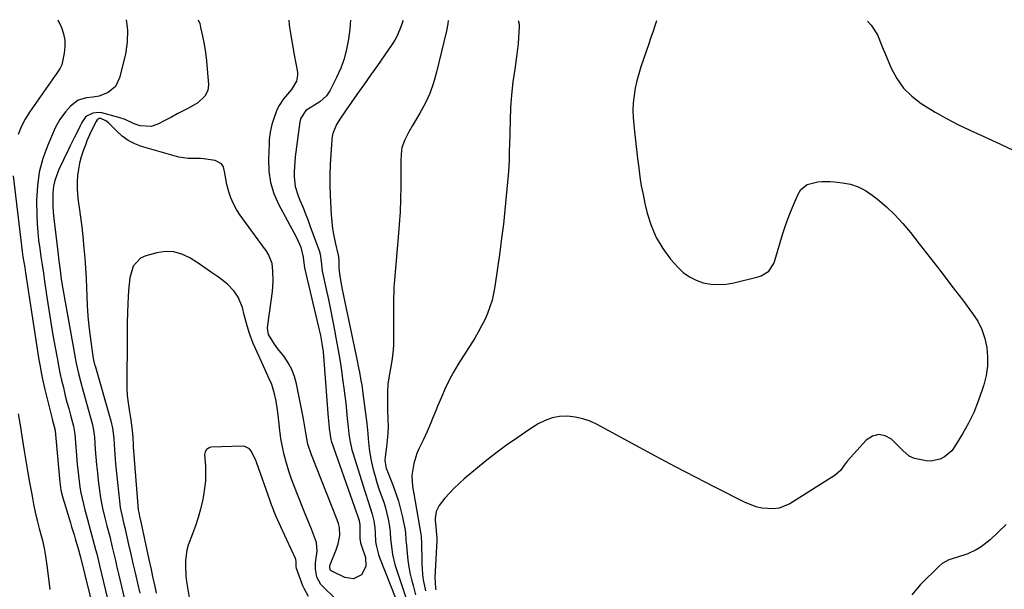
# Model space of a CAD drawing. Units: inches. Extents: x 1878552 to 1883769, y 405619 to 410864.
# Drawn here: x 1878982 to 1879383, y 410632 to 410864 of the extents above; entities that cross this region are included whole.
import ezdxf

# ---------------------------------------------------------------- set-up
doc = ezdxf.new("R2010")
doc.units = ezdxf.units.IN
doc.header["$MEASUREMENT"] = 0
doc.layers.add('7', color=7, linetype='Continuous')
doc.layers.add('8', color=7, linetype='Continuous')

msp = doc.modelspace()

# ---------------------------------------------------------------- linework, layer by layer
at = {"layer": '7', "color": 18}
for points in [[(1878997.9, 410863.55, 1662), (1878999.32, 410860.41, 1662), (1879000.19, 410857.86, 1662), (1879000.73, 410855.26, 1662), (1879000.77, 410852.61, 1662), (1879000.47, 410849.93, 1662), (1878999.43, 410845.25, 1662), (1878998.86, 410843.9, 1662), (1878997.2, 410841.44, 1662), (1878996.77, 410840.83, 1662), (1878986.36, 410826, 1662), (1878984.54, 410823.08, 1662), (1878982.94, 410820.06, 1662), (1878981.67, 410816.89, 1662)], [(1879054.93, 410863.45, 1658), (1879055.54, 410861.96, 1658), (1879055.94, 410860.39, 1658), (1879056.69, 410856.92, 1658), (1879057.34, 410853.58, 1658), (1879057.89, 410850.23, 1658), (1879058.31, 410846.85, 1658), (1879058.63, 410843.47, 1658), (1879059.09, 410837.26, 1658), (1879058.82, 410834.71, 1658), (1879057.66, 410832.43, 1658), (1879054.77, 410829.73, 1658), (1879051.23, 410827.77, 1658), (1879048.84, 410826.51, 1658), (1879046.45, 410825.26, 1658), (1879044.05, 410824, 1658), (1879041.66, 410822.74, 1658), (1879038.52, 410821.09, 1658), (1879035.81, 410820.17, 1658), (1879031.39, 410820.4, 1658), (1879028.86, 410821.23, 1658), (1879025.21, 410822.96, 1658), (1879022.65, 410823.82, 1658), (1879015.69, 410825.7, 1658), (1879014.45, 410825.88, 1658), (1879012.05, 410825.59, 1658), (1879009.31, 410824.15, 1658), (1879007.62, 410821.8, 1658), (1879006.96, 410820.45, 1658), (1879006.62, 410819.78, 1658), (1879004.63, 410815.84, 1658), (1879002.88, 410812.3, 1658), (1879002.02, 410810.53, 1658), (1878998.22, 410802.69, 1658), (1878996.6, 410798.24, 1658), (1878996.16, 410795.92, 1658), (1878995.88, 410793.13, 1658), (1878995.82, 410790.52, 1658), (1878995.85, 410787.91, 1658), (1878996.01, 410785.3, 1658), (1878996.25, 410782.7, 1658), (1878997.94, 410768.17, 1658), (1878998.14, 410766.55, 1658), (1878998.76, 410761.7, 1658), (1878999.12, 410759.15, 1658), (1878999.41, 410757.23, 1658), (1879000.05, 410753.4, 1658), (1879004.75, 410726.94, 1658), (1879005.09, 410725.12, 1658), (1879005.45, 410723.31, 1658), (1879006.26, 410719.71, 1658), (1879007.16, 410716.12, 1658), (1879008.12, 410712.56, 1658), (1879011.78, 410699.48, 1658), (1879011.96, 410698.78, 1658), (1879012.39, 410696.67, 1658), (1879012.73, 410693.82, 1658), (1879013.09, 410688.92, 1658), (1879013.34, 410685.75, 1658), (1879013.63, 410682.58, 1658), (1879013.97, 410679.43, 1658), (1879014.33, 410676.27, 1658), (1879014.95, 410671.29, 1658), (1879015.24, 410669.21, 1658), (1879016.01, 410665.06, 1658), (1879016.94, 410661.09, 1658), (1879017.79, 410657.82, 1658), (1879018.94, 410653.48, 1658), (1879019.96, 410649.15, 1658), (1879020.61, 410646.44, 1658), (1879021.25, 410643.73, 1658), (1879021.88, 410641.02, 1658), (1879022.52, 410638.31, 1658), (1879024.79, 410628.62, 1658)], [(1879091.73, 410863.38, 1656), (1879091.96, 410861.52, 1656), (1879092.4, 410858.69, 1656), (1879093.19, 410853.97, 1656), (1879094.01, 410849.26, 1656), (1879095.25, 410842.27, 1656), (1879095.34, 410840.98, 1656), (1879094.89, 410838.52, 1656), (1879092.87, 410835.15, 1656), (1879089.59, 410831.43, 1656), (1879087.81, 410828.7, 1656), (1879087.1, 410827.21, 1656), (1879085.8, 410823.85, 1656), (1879084.9, 410820.9, 1656), (1879084.26, 410817.88, 1656), (1879083.86, 410814.82, 1656), (1879083.76, 410813.27, 1656), (1879083.47, 410806.73, 1656), (1879083.64, 410802, 1656), (1879084.31, 410797.39, 1656), (1879085.72, 410792.94, 1656), (1879087.61, 410788.6, 1656), (1879094.91, 410775.06, 1656), (1879096.7, 410771.14, 1656), (1879097.66, 410766.98, 1656), (1879097.97, 410763.61, 1656), (1879098.14, 410762.67, 1656), (1879103.88, 410738.6, 1656), (1879104.25, 410736.93, 1656), (1879104.61, 410735.26, 1656), (1879105.22, 410731.89, 1656), (1879105.7, 410728.5, 1656), (1879106.04, 410725.1, 1656), (1879107.83, 410701.77, 1656), (1879107.92, 410700.68, 1656), (1879108.15, 410697.38, 1656), (1879108.85, 410692.9, 1656), (1879109, 410692.45, 1656), (1879119.36, 410663.09, 1656), (1879119.72, 410662.06, 1656), (1879120.39, 410660, 1656), (1879120.67, 410658.19, 1656), (1879120.69, 410657.28, 1656), (1879120.63, 410652.75, 1656), (1879120.97, 410650.98, 1656), (1879121.23, 410650.11, 1656), (1879122.92, 410645.02, 1656), (1879123.1, 410641.27, 1656), (1879121.3, 410637.98, 1656), (1879118.12, 410636.31, 1656), (1879114.56, 410636.82, 1656), (1879109.33, 410639.39, 1656), (1879109.17, 410639.48, 1656), (1879108.65, 410639.99, 1656), (1879108.57, 410640.15, 1656), (1879108.51, 410641.3, 1656), (1879108.65, 410642.06, 1656), (1879108.77, 410642.43, 1656), (1879110.99, 410648.1, 1656), (1879111.8, 410650.53, 1656), (1879112.51, 410653.92, 1656), (1879112.39, 410657.15, 1656), (1879111.95, 410658.74, 1656), (1879111.69, 410659.52, 1656), (1879111.4, 410660.29, 1656), (1879101.07, 410686.64, 1656), (1879099.56, 410691.08, 1656), (1879098.65, 410695.67, 1656), (1879097.94, 410700.55, 1656), (1879097.67, 410701.98, 1656), (1879094.95, 410715.52, 1656), (1879094.13, 410718.52, 1656), (1879093.04, 410721.4, 1656), (1879091.56, 410724.1, 1656), (1879089.83, 410726.68, 1656), (1879087.38, 410729.82, 1656), (1879085.99, 410731.68, 1656), (1879083.56, 410735.61, 1656), (1879083.12, 410738.12, 1656), (1879083.2, 410739.4, 1656), (1879085.11, 410753.13, 1656), (1879085.45, 410757.23, 1656), (1879085.34, 410761.34, 1656), (1879085.03, 410764.44, 1656), (1879083.59, 410768.1, 1656), (1879082.54, 410769.79, 1656), (1879081.96, 410770.61, 1656), (1879071.96, 410784.15, 1656), (1879070.5, 410786.37, 1656), (1879069.23, 410788.68, 1656), (1879068.23, 410791.11, 1656), (1879067.4, 410793.64, 1656), (1879066.63, 410796.55, 1656), (1879065.81, 410801.16, 1656), (1879065.22, 410803.81, 1656), (1879064.47, 410805.01, 1656), (1879061.85, 410806.34, 1656), (1879057.14, 410806.99, 1656), (1879055.88, 410807.12, 1656), (1879053.36, 410807.19, 1656), (1879050.83, 410807.1, 1656), (1879047.12, 410807.65, 1656), (1879031.94, 410812.08, 1656), (1879029.12, 410813.15, 1656), (1879026.47, 410814.48, 1656), (1879024.05, 410816.21, 1656), (1879021.79, 410818.21, 1656), (1879018.45, 410821.65, 1656), (1879017.44, 410822.49, 1656), (1879015.39, 410823.42, 1656), (1879014.72, 410823.37, 1656), (1879013.81, 410822.8, 1656), (1879013.4, 410822.21, 1656), (1879011.33, 410817.99, 1656), (1879010.75, 410816.76, 1656), (1879009.68, 410814.27, 1656), (1879009.19, 410813, 1656), (1879008.17, 410810.25, 1656), (1879007.36, 410807.79, 1656), (1879006.69, 410805.3, 1656), (1879006.21, 410802.77, 1656), (1879005.87, 410800.21, 1656), (1879005.72, 410797.62, 1656), (1879005.69, 410795.04, 1656), (1879005.85, 410792.47, 1656), (1879006.14, 410789.9, 1656), (1879006.54, 410787.2, 1656), (1879007.08, 410783.28, 1656), (1879007.58, 410779.35, 1656), (1879008.02, 410775.42, 1656), (1879008.47, 410770.69, 1656), (1879008.81, 410766.62, 1656), (1879009.1, 410762.55, 1656), (1879009.32, 410758.47, 1656), (1879009.5, 410754.39, 1656), (1879009.61, 410751.49, 1656), (1879009.82, 410747.31, 1656), (1879010.11, 410743.14, 1656), (1879010.51, 410738.98, 1656), (1879010.99, 410734.82, 1656), (1879011.9, 410727.76, 1656), (1879012.22, 410725.9, 1656), (1879012.83, 410723.46, 1656), (1879013, 410722.86, 1656), (1879019.37, 410700.55, 1656), (1879020.06, 410697.58, 1656), (1879020.57, 410693.54, 1656), (1879020.75, 410690.73, 1656), (1879020.87, 410688.82, 1656), (1879021.18, 410685.01, 1656), (1879021.36, 410683.1, 1656), (1879022.88, 410667.82, 1656), (1879023.21, 410665.35, 1656), (1879024.09, 410661.12, 1656), (1879024.75, 410658.51, 1656), (1879025.08, 410657.21, 1656), (1879025.23, 410656.55, 1656), (1879026.66, 410650.21, 1656), (1879027.53, 410646.38, 1656), (1879028.4, 410642.56, 1656), (1879029.27, 410638.74, 1656), (1879030.23, 410634.53, 1656), (1879031.14, 410630.51, 1656)], [(1879116.89, 410863.34, 1654), (1879116.78, 410861.78, 1654), (1879116.56, 410859.73, 1654), (1879116.02, 410855.63, 1654), (1879115.28, 410851.59, 1654), (1879114.28, 410847.63, 1654), (1879112.88, 410843.8, 1654), (1879111.23, 410840.05, 1654), (1879108.51, 410834.66, 1654), (1879107.15, 410832.61, 1654), (1879104.34, 410830.19, 1654), (1879102.25, 410828.81, 1654), (1879098.68, 410826.65, 1654), (1879096.66, 410823.53, 1654), (1879096.32, 410822.04, 1654), (1879094.39, 410807.78, 1654), (1879094.17, 410805.77, 1654), (1879093.95, 410801.75, 1654), (1879093.96, 410799.73, 1654), (1879094.43, 410795.77, 1654), (1879095.61, 410791.95, 1654), (1879096.33, 410790.19, 1654), (1879097.44, 410787.43, 1654), (1879098.53, 410784.67, 1654), (1879099.59, 410781.89, 1654), (1879100.63, 410779.11, 1654), (1879104.07, 410769.71, 1654), (1879104.5, 410768.27, 1654), (1879104.95, 410765.28, 1654), (1879105.39, 410761.55, 1654), (1879105.54, 410760.81, 1654), (1879107, 410754.02, 1654), (1879107.87, 410749.88, 1654), (1879108.72, 410745.74, 1654), (1879109.54, 410741.59, 1654), (1879110.34, 410737.43, 1654), (1879110.93, 410734.29, 1654), (1879111.72, 410729.87, 1654), (1879112.47, 410725.44, 1654), (1879113.15, 410721, 1654), (1879113.78, 410716.55, 1654), (1879114.15, 410713.81, 1654), (1879114.55, 410710.73, 1654), (1879114.92, 410707.64, 1654), (1879115.25, 410704.55, 1654), (1879115.56, 410701.45, 1654), (1879115.89, 410697.89, 1654), (1879116.18, 410695.26, 1654), (1879116.55, 410692.65, 1654), (1879117.39, 410688.78, 1654), (1879117.75, 410687.51, 1654), (1879122.65, 410671.96, 1654), (1879124.19, 410667.28, 1654), (1879125.72, 410662.6, 1654), (1879126.34, 410659.86, 1654), (1879126.74, 410657.08, 1654), (1879126.83, 410654.86, 1654), (1879127.05, 410651.54, 1654), (1879127.28, 410650.05, 1654), (1879128.27, 410646.26, 1654), (1879128.71, 410645.03, 1654), (1879137.67, 410622.36, 1654)], [(1879138.07, 410863.3, 1652), (1879138.09, 410862.97, 1652), (1879137.35, 410860.61, 1652), (1879135.89, 410856.95, 1652), (1879134.93, 410855.23, 1652), (1879133.87, 410853.56, 1652), (1879130.56, 410848.9, 1652), (1879127.79, 410844.96, 1652), (1879125.01, 410841.02, 1652), (1879122.25, 410837.07, 1652), (1879119.5, 410833.11, 1652), (1879115.17, 410826.88, 1652), (1879114.58, 410826.04, 1652), (1879112.77, 410823.55, 1652), (1879111.15, 410820.96, 1652), (1879109.69, 410817.24, 1652), (1879109.44, 410816.02, 1652), (1879109.28, 410814.78, 1652), (1879108.83, 410808.9, 1652), (1879108.59, 410804.7, 1652), (1879108.46, 410800.5, 1652), (1879108.49, 410796.29, 1652), (1879108.62, 410792.09, 1652), (1879109.03, 410784.19, 1652), (1879109.25, 410781.36, 1652), (1879109.58, 410778.54, 1652), (1879110.06, 410775.75, 1652), (1879110.64, 410772.96, 1652), (1879111.86, 410767.88, 1652), (1879111.95, 410767.42, 1652), (1879112.05, 410766.73, 1652), (1879112.08, 410766.04, 1652), (1879112.15, 410762.73, 1652), (1879112.37, 410760.23, 1652), (1879112.76, 410757.65, 1652), (1879113.48, 410753.86, 1652), (1879119.41, 410725.54, 1652), (1879120.12, 410722.08, 1652), (1879120.46, 410720.34, 1652), (1879121.12, 410716.88, 1652), (1879121.41, 410715.14, 1652), (1879121.92, 410711.64, 1652), (1879123.46, 410699.47, 1652), (1879123.93, 410695.32, 1652), (1879124.11, 410693.25, 1652), (1879124.45, 410689.09, 1652), (1879125.1, 410684.99, 1652), (1879126.13, 410680.72, 1652), (1879126.84, 410678.1, 1652), (1879127.6, 410675.5, 1652), (1879128.45, 410672.92, 1652), (1879129.35, 410670.36, 1652), (1879130.36, 410667.47, 1652), (1879131.05, 410665.21, 1652), (1879132.15, 410660.62, 1652), (1879132.88, 410656.82, 1652), (1879133.05, 410655.1, 1652), (1879133.15, 410652.52, 1652), (1879133.65, 410648.32, 1652), (1879133.99, 410646.24, 1652), (1879134.95, 410642.14, 1652), (1879135.56, 410640.12, 1652), (1879139.52, 410628.38, 1652)], [(1879185.09, 410863.22, 1648), (1879185.4, 410861.76, 1648), (1879185.42, 410860.77, 1648), (1879185.23, 410856.11, 1648), (1879185.07, 410853.89, 1648), (1879184.53, 410849.48, 1648), (1879183.62, 410843.48, 1648), (1879182.93, 410838.27, 1648), (1879182.37, 410833.05, 1648), (1879181.99, 410827.82, 1648), (1879181.75, 410822.57, 1648), (1879181.45, 410812.36, 1648), (1879181.41, 410810.85, 1648), (1879181.33, 410806.32, 1648), (1879181.14, 410801.8, 1648), (1879181.02, 410800.3, 1648), (1879180.22, 410791.87, 1648), (1879179.64, 410786.16, 1648), (1879179.01, 410780.45, 1648), (1879178.3, 410774.76, 1648), (1879177.53, 410769.07, 1648), (1879175.55, 410755.08, 1648), (1879175.05, 410752.3, 1648), (1879174.41, 410749.55, 1648), (1879173.56, 410746.87, 1648), (1879172.58, 410744.21, 1648), (1879171.43, 410741.62, 1648), (1879170.19, 410739.07, 1648), (1879168.83, 410736.59, 1648), (1879167.38, 410734.16, 1648), (1879160.69, 410723.52, 1648), (1879158.77, 410720.29, 1648), (1879156.97, 410717.01, 1648), (1879155.34, 410713.63, 1648), (1879153.82, 410710.2, 1648), (1879152.42, 410706.78, 1648), (1879151.69, 410705.01, 1648), (1879150.25, 410701.47, 1648), (1879149.54, 410699.69, 1648), (1879148.05, 410696.17, 1648), (1879147.25, 410694.44, 1648), (1879146.43, 410692.71, 1648), (1879144.67, 410689.15, 1648), (1879143.82, 410687.19, 1648), (1879142.56, 410683.13, 1648), (1879141.84, 410678.29, 1648), (1879142.08, 410673.79, 1648), (1879142.6, 410670.79, 1648), (1879143.13, 410667.79, 1648), (1879145.51, 410654.42, 1648), (1879145.61, 410653.71, 1648), (1879145.66, 410652.64, 1648), (1879145.68, 410651.56, 1648), (1879145.87, 410642.6, 1648), (1879146.17, 410638.1, 1648), (1879146.48, 410635.86, 1648), (1879147.33, 410631.43, 1648)], [(1879241.29, 410863.12, 1646), (1879240.76, 410861.52, 1646), (1879239.88, 410858.91, 1646), (1879239, 410856.3, 1646), (1879238.12, 410853.69, 1646), (1879234.97, 410844.44, 1646), (1879234.08, 410841.57, 1646), (1879233.3, 410838.67, 1646), (1879232.68, 410835.74, 1646), (1879232.17, 410832.78, 1646), (1879231.85, 410829.8, 1646), (1879231.7, 410826.81, 1646), (1879231.77, 410823.83, 1646), (1879232.01, 410820.84, 1646), (1879232.33, 410818.1, 1646), (1879232.77, 410814.43, 1646), (1879233.2, 410810.75, 1646), (1879233.63, 410807.08, 1646), (1879234.06, 410803.4, 1646), (1879234.54, 410799.74, 1646), (1879235.12, 410796.08, 1646), (1879235.81, 410792.45, 1646), (1879236.58, 410788.84, 1646), (1879237.5, 410784.92, 1646), (1879239.08, 410779.85, 1646), (1879241.12, 410775.01, 1646), (1879243.85, 410770.53, 1646), (1879247.04, 410766.28, 1646), (1879249.94, 410762.96, 1646), (1879252.19, 410760.82, 1646), (1879254.65, 410758.99, 1646), (1879257.39, 410757.65, 1646), (1879260.33, 410756.62, 1646), (1879263.43, 410756.1, 1646), (1879266.53, 410755.87, 1646), (1879269.63, 410756.08, 1646), (1879272.73, 410756.6, 1646), (1879282.69, 410759.02, 1646), (1879283.86, 410759.41, 1646), (1879286.92, 410761.4, 1646), (1879288.97, 410764.45, 1646), (1879289.4, 410765.62, 1646), (1879291.54, 410772.96, 1646), (1879292.69, 410776.67, 1646), (1879293.93, 410780.34, 1646), (1879295.29, 410783.97, 1646), (1879296.74, 410787.57, 1646), (1879298.9, 410792.66, 1646), (1879300.02, 410794.53, 1646), (1879302.56, 410796.57, 1646), (1879306.85, 410797.68, 1646), (1879308.55, 410797.82, 1646), (1879311.94, 410797.82, 1646), (1879313.64, 410797.68, 1646), (1879316.98, 410797.3, 1646), (1879320.23, 410796.64, 1646), (1879323.34, 410795.64, 1646), (1879326.24, 410794.13, 1646), (1879329, 410792.29, 1646), (1879331.17, 410790.55, 1646), (1879334.78, 410787.45, 1646), (1879338.24, 410784.19, 1646), (1879341.46, 410780.71, 1646), (1879344.53, 410777.06, 1646), (1879348.16, 410772.45, 1646), (1879352.6, 410766.75, 1646), (1879357.03, 410761.03, 1646), (1879361.43, 410755.29, 1646), (1879365.8, 410749.54, 1646), (1879369.84, 410744.19, 1646), (1879371.9, 410740.98, 1646), (1879373.6, 410737.62, 1646), (1879374.78, 410734.04, 1646), (1879375.6, 410730.32, 1646), (1879375.88, 410726.5, 1646), (1879375.83, 410722.7, 1646), (1879375.28, 410718.95, 1646), (1879374.4, 410715.22, 1646), (1879373.77, 410713.16, 1646), (1879372.15, 410708.5, 1646), (1879370.3, 410703.94, 1646), (1879368.12, 410699.53, 1646), (1879365.72, 410695.22, 1646), (1879362.5, 410689.93, 1646), (1879361.32, 410688.36, 1646), (1879358.39, 410685.9, 1646), (1879356.65, 410685, 1646), (1879352.85, 410684.15, 1646), (1879350.92, 410684.21, 1646), (1879346.18, 410685.2, 1646), (1879343.98, 410686.22, 1646), (1879341.52, 410688.42, 1646), (1879340.92, 410689, 1646), (1879336.82, 410693.01, 1646), (1879334.22, 410694.46, 1646), (1879331.64, 410695.03, 1646), (1879329.11, 410694.29, 1646), (1879326.6, 410692.68, 1646), (1879319.01, 410684.2, 1646), (1879317.76, 410682.69, 1646), (1879316.05, 410680.32, 1646), (1879313.91, 410678.41, 1646), (1879295.46, 410666.83, 1646), (1879291.17, 410665.03, 1646), (1879288.88, 410664.72, 1646), (1879284.15, 410665.07, 1646), (1879281.82, 410665.6, 1646), (1879277.37, 410667.34, 1646), (1879265.32, 410673.42, 1646), (1879257.15, 410677.58, 1646), (1879249.01, 410681.8, 1646), (1879240.91, 410686.1, 1646), (1879232.84, 410690.45, 1646), (1879217.14, 410699.01, 1646), (1879214.25, 410700.34, 1646), (1879211.28, 410701.4, 1646), (1879208.2, 410702.05, 1646), (1879205.05, 410702.42, 1646), (1879201.91, 410702.28, 1646), (1879198.87, 410701.77, 1646), (1879195.98, 410700.7, 1646), (1879193.19, 410699.26, 1646), (1879189.4, 410696.81, 1646), (1879184.84, 410693.77, 1646), (1879180.36, 410690.62, 1646), (1879175.99, 410687.33, 1646), (1879171.69, 410683.94, 1646), (1879163.14, 410676.94, 1646), (1879161.03, 410675.1, 1646), (1879159.01, 410673.19, 1646), (1879157.11, 410671.15, 1646), (1879155.29, 410669.03, 1646), (1879152.98, 410666.16, 1646), (1879151.72, 410663.68, 1646), (1879151.34, 410660.87, 1646), (1879151.35, 410659.91, 1646), (1879151.4, 410658.96, 1646), (1879151.93, 410652.78, 1646), (1879151.95, 410652.47, 1646), (1879151.96, 410652.16, 1646), (1879151.95, 410652.05, 1646), (1879151.95, 410651.95, 1646), (1879151.14, 410636.9, 1646), (1879151.45, 410632.56, 1646), (1879151.58, 410631.85, 1646)], [(1879327.15, 410862.97, 1644), (1879328.58, 410861.35, 1644), (1879331.14, 410857.41, 1644), (1879332.87, 410852.98, 1644), (1879333.46, 410851.51, 1644), (1879334.07, 410850.04, 1644), (1879336.68, 410843.87, 1644), (1879338.96, 410839.62, 1644), (1879341.68, 410835.75, 1644), (1879345.05, 410832.42, 1644), (1879348.86, 410829.47, 1644), (1879349.99, 410828.75, 1644), (1879354.54, 410825.99, 1644), (1879359.16, 410823.36, 1644), (1879363.88, 410820.93, 1644), (1879368.69, 410818.64, 1644), (1879372.92, 410816.73, 1644), (1879379.47, 410813.73, 1644), (1879386, 410810.69, 1644)], [(1878979.69, 410800.03, 1662), (1878983.4, 410769.35, 1662), (1878983.69, 410767.17, 1662), (1878984.43, 410762.82, 1662), (1878984.77, 410760.64, 1662), (1878989.88, 410727.04, 1662), (1878990.15, 410725.31, 1662), (1878990.75, 410721.86, 1662), (1878991.07, 410720.14, 1662), (1878991.78, 410716.72, 1662), (1878992.57, 410713.31, 1662), (1878995.53, 410701.4, 1662), (1878995.71, 410700.68, 1662), (1878996.58, 410697.32, 1662), (1878996.68, 410696.88, 1662), (1878996.71, 410696.66, 1662), (1878996.73, 410696.55, 1662), (1878996.74, 410696.44, 1662), (1878998.63, 410675.54, 1662), (1878999.08, 410672.38, 1662), (1878999.85, 410669.29, 1662), (1879002.99, 410659.01, 1662), (1879003.48, 410657.4, 1662), (1879004.46, 410654.19, 1662), (1879004.95, 410652.58, 1662), (1879006.02, 410649.04, 1662), (1879006.31, 410648.06, 1662), (1879006.84, 410646.09, 1662), (1879007.09, 410645.11, 1662), (1879017.98, 410600.96, 1662)], [(1879113.55, 410625.46, 1654), (1879106.26, 410632.47, 1654), (1879104.8, 410634, 1654), (1879103.15, 410637.02, 1654), (1879102.58, 410640.23, 1654), (1879102.58, 410642.87, 1654), (1879103.37, 410647.55, 1654), (1879103.06, 410651.07, 1654), (1879101.83, 410654.28, 1654), (1879100.94, 410656.55, 1654), (1879100.05, 410658.82, 1654), (1879098.22, 410663.35, 1654), (1879095.28, 410670.53, 1654), (1879094.04, 410673.7, 1654), (1879092.87, 410676.88, 1654), (1879091.8, 410680.11, 1654), (1879090.8, 410683.36, 1654), (1879089.94, 410686.64, 1654), (1879089.19, 410689.94, 1654), (1879088.6, 410693.28, 1654), (1879088.13, 410696.65, 1654), (1879087.42, 410702.92, 1654), (1879087.18, 410704.8, 1654), (1879086.6, 410708.53, 1654), (1879086.02, 410711.54, 1654), (1879084.9, 410715.26, 1654), (1879083.82, 410717.64, 1654), (1879082.72, 410720.01, 1654), (1879082.18, 410721.2, 1654), (1879078.2, 410729.97, 1654), (1879077.35, 410731.94, 1654), (1879075.83, 410735.96, 1654), (1879074.82, 410739.16, 1654), (1879073.64, 410743.63, 1654), (1879072.94, 410746.62, 1654), (1879071.13, 410750.8, 1654), (1879069.52, 410753.24, 1654), (1879066.86, 410756.13, 1654), (1879063.14, 410758.93, 1654), (1879060.41, 410760.85, 1654), (1879057.66, 410762.74, 1654), (1879054.88, 410764.6, 1654), (1879051.47, 410766.81, 1654), (1879048.28, 410768.32, 1654), (1879045.01, 410769.26, 1654), (1879041.6, 410769.34, 1654), (1879038.11, 410768.84, 1654), (1879033.6, 410767.6, 1654), (1879031.46, 410766.58, 1654), (1879028.46, 410763.34, 1654), (1879027.16, 410758.58, 1654), (1879026.81, 410756.02, 1654), (1879026.57, 410753.45, 1654), (1879026.41, 410750.87, 1654), (1879026.32, 410748.26, 1654), (1879026.2, 410744.37, 1654), (1879026.1, 410740.48, 1654), (1879026.04, 410736.59, 1654), (1879026, 410732.69, 1654), (1879025.9, 410716.75, 1654), (1879025.96, 410713.79, 1654), (1879026.12, 410710.83, 1654), (1879026.43, 410707.89, 1654), (1879026.84, 410704.95, 1654), (1879027.38, 410701.68, 1654), (1879027.92, 410697.78, 1654), (1879028.31, 410693.87, 1654), (1879028.47, 410690.6, 1654), (1879028.52, 410689.95, 1654), (1879030.59, 410664.41, 1654), (1879030.74, 410663.21, 1654), (1879031.04, 410661.8, 1654), (1879031.26, 410660.95, 1654), (1879031.3, 410660.74, 1654), (1879034.87, 410644.13, 1654), (1879035.76, 410640.04, 1654), (1879036.36, 410637.31, 1654), (1879037.26, 410633.21, 1654), (1879037.82, 410630.51, 1654)], [(1878981.74, 410703.31, 1664), (1878982.53, 410698.78, 1664), (1878983.27, 410694.23, 1664), (1878984.32, 410687.5, 1664), (1878984.98, 410683.46, 1664), (1878985.65, 410679.43, 1664), (1878986.36, 410675.4, 1664), (1878987.09, 410671.38, 1664), (1878987.36, 410669.95, 1664), (1878988.01, 410666.65, 1664), (1878988.71, 410663.36, 1664), (1878989.48, 410660.08, 1664), (1878990.3, 410656.82, 1664), (1878991.19, 410653.43, 1664), (1878991.58, 410651.86, 1664), (1878992.29, 410648.72, 1664), (1878992.89, 410645.55, 1664), (1878993.59, 410640.76, 1664), (1878994.64, 410631.96, 1664)], [(1879099.82, 410629.07, 1652), (1879097.97, 410632.35, 1652), (1879097.49, 410633.51, 1652), (1879094.93, 410640.52, 1652), (1879094.71, 410641.38, 1652), (1879094.72, 410643.41, 1652), (1879094.7, 410644.12, 1652), (1879094.56, 410644.57, 1652), (1879089.22, 410655.96, 1652), (1879088.54, 410657.44, 1652), (1879086.54, 410661.9, 1652), (1879084.71, 410666.43, 1652), (1879084.16, 410667.96, 1652), (1879078.65, 410683.71, 1652), (1879078.21, 410684.87, 1652), (1879076.54, 410688.21, 1652), (1879075.79, 410689.09, 1652), (1879073.9, 410690.11, 1652), (1879072.76, 410690.27, 1652), (1879060.27, 410689.83, 1652), (1879059.71, 410689.74, 1652), (1879058.28, 410688.91, 1652), (1879057.71, 410687.96, 1652), (1879057.56, 410686.85, 1652), (1879057.85, 410682.06, 1652), (1879057.92, 410679.09, 1652), (1879057.84, 410676.12, 1652), (1879057.53, 410673.17, 1652), (1879057.07, 410670.22, 1652), (1879056.64, 410667.98, 1652), (1879055.86, 410664.56, 1652), (1879054.95, 410661.17, 1652), (1879053.84, 410657.84, 1652), (1879052.6, 410654.56, 1652), (1879050.84, 410650, 1652), (1879050.28, 410647.96, 1652), (1879049.74, 410643.77, 1652), (1879049.71, 410641.63, 1652), (1879049.96, 410637.38, 1652), (1879050.23, 410635.27, 1652), (1879052.06, 410623.79, 1652)], [(1879383.41, 410658.38, 1644), (1879376.94, 410652.18, 1644), (1879373.32, 410649.29, 1644), (1879371.32, 410648.12, 1644), (1879367.94, 410646.53, 1644), (1879363.32, 410644.92, 1644), (1879360.21, 410644.04, 1644), (1879357.45, 410642.54, 1644), (1879356.21, 410641.52, 1644), (1879348.61, 410634.07, 1644), (1879345.11, 410629.75, 1644)]]:
    msp.add_polyline3d(points, dxfattribs=at)
at = {"layer": '8', "color": 18}
for points in [[(1879025.6, 410863.5, 1660), (1879026.1, 410860.36, 1660), (1879026.17, 410859.31, 1660), (1879026.12, 410854.42, 1660), (1879025.33, 410849.6, 1660), (1879022.98, 410839.88, 1660), (1879021.32, 410836.45, 1660), (1879018.37, 410834.02, 1660), (1879014.65, 410832.41, 1660), (1879012.1, 410832, 1660), (1879009.49, 410831.78, 1660), (1879006.19, 410830.9, 1660), (1879003.02, 410828.35, 1660), (1879000.98, 410826.05, 1660), (1878998.66, 410822.96, 1660), (1878996.83, 410819.55, 1660), (1878993.73, 410812.49, 1660), (1878991.77, 410807.1, 1660), (1878990.29, 410801.61, 1660), (1878989.53, 410795.98, 1660), (1878989.25, 410790.25, 1660), (1878989.36, 410783.96, 1660), (1878989.48, 410780.59, 1660), (1878989.7, 410777.24, 1660), (1878990.05, 410773.89, 1660), (1878990.49, 410770.56, 1660), (1878991, 410767.22, 1660), (1878991.5, 410763.89, 1660), (1878991.99, 410760.56, 1660), (1878992.48, 410757.22, 1660), (1878993.42, 410750.79, 1660), (1878994.19, 410745.65, 1660), (1878995, 410740.51, 1660), (1878995.87, 410735.39, 1660), (1878996.78, 410730.27, 1660), (1878997.54, 410726.09, 1660), (1878998.12, 410723.07, 1660), (1878998.73, 410720.06, 1660), (1878999.4, 410717.06, 1660), (1879000.1, 410714.07, 1660), (1879000.26, 410713.38, 1660), (1879000.91, 410710.74, 1660), (1879001.58, 410708.1, 1660), (1879002.27, 410705.47, 1660), (1879002.97, 410702.85, 1660), (1879004.18, 410698.4, 1660), (1879004.38, 410697.59, 1660), (1879004.66, 410695.95, 1660), (1879004.75, 410695.13, 1660), (1879005.76, 410682.96, 1660), (1879006.23, 410678.26, 1660), (1879006.87, 410673.59, 1660), (1879007.27, 410671.26, 1660), (1879008.24, 410666.65, 1660), (1879008.82, 410664.36, 1660), (1879009.9, 410660.39, 1660), (1879011.16, 410655.84, 1660), (1879012.02, 410652.81, 1660), (1879013.23, 410648.25, 1660), (1879013.66, 410646.51, 1660), (1879014.83, 410641.71, 1660), (1879021.35, 410614.69, 1660)], [(1879156.53, 410863.27, 1650), (1879156.38, 410861.88, 1650), (1879155.87, 410859.09, 1650), (1879151.87, 410842.2, 1650), (1879150.62, 410837.84, 1650), (1879149.11, 410833.59, 1650), (1879147.2, 410829.49, 1650), (1879145.04, 410825.51, 1650), (1879142.05, 410820.55, 1650), (1879140.4, 410817.65, 1650), (1879138.91, 410814.67, 1650), (1879137.78, 410811.58, 1650), (1879137.44, 410808.89, 1650), (1879137.38, 410806.14, 1650), (1879137.36, 410804.76, 1650), (1879137.35, 410803.39, 1650), (1879137.3, 410795.8, 1650), (1879137.2, 410790.64, 1650), (1879137.01, 410785.48, 1650), (1879136.7, 410780.32, 1650), (1879136.3, 410775.17, 1650), (1879134.6, 410756.21, 1650), (1879134.5, 410754.8, 1650), (1879134.42, 410751.97, 1650), (1879134.41, 410751.26, 1650), (1879134.41, 410750.55, 1650), (1879134.38, 410734.34, 1650), (1879134.29, 410731.17, 1650), (1879134.07, 410728.01, 1650), (1879133.68, 410724.87, 1650), (1879133.17, 410721.74, 1650), (1879132.6, 410718.81, 1650), (1879132.1, 410715.48, 1650), (1879131.89, 410712.12, 1650), (1879131.86, 410708.74, 1650), (1879131.89, 410707.05, 1650), (1879131.93, 410705.36, 1650), (1879132.09, 410700.9, 1650), (1879132.12, 410698.16, 1650), (1879132.05, 410695.42, 1650), (1879131.84, 410692.68, 1650), (1879131.53, 410689.95, 1650), (1879130.97, 410685.84, 1650), (1879130.88, 410684.5, 1650), (1879131.24, 410681.86, 1650), (1879131.43, 410681.22, 1650), (1879131.65, 410680.59, 1650), (1879134.2, 410674.09, 1650), (1879135.34, 410670.96, 1650), (1879136.36, 410667.81, 1650), (1879137.23, 410664.6, 1650), (1879137.99, 410661.37, 1650), (1879139.1, 410656.04, 1650), (1879139.29, 410654.84, 1650), (1879139.39, 410652.4, 1650), (1879139.43, 410651.79, 1650), (1879139.47, 410651.18, 1650), (1879139.85, 410646.69, 1650), (1879140.16, 410643.85, 1650), (1879140.58, 410641.03, 1650), (1879141.15, 410638.24, 1650), (1879141.83, 410635.46, 1650), (1879142.35, 410633.54, 1650), (1879143.36, 410629.82, 1650)]]:
    msp.add_polyline3d(points, dxfattribs=at)

doc.saveas('drawing.dxf')
